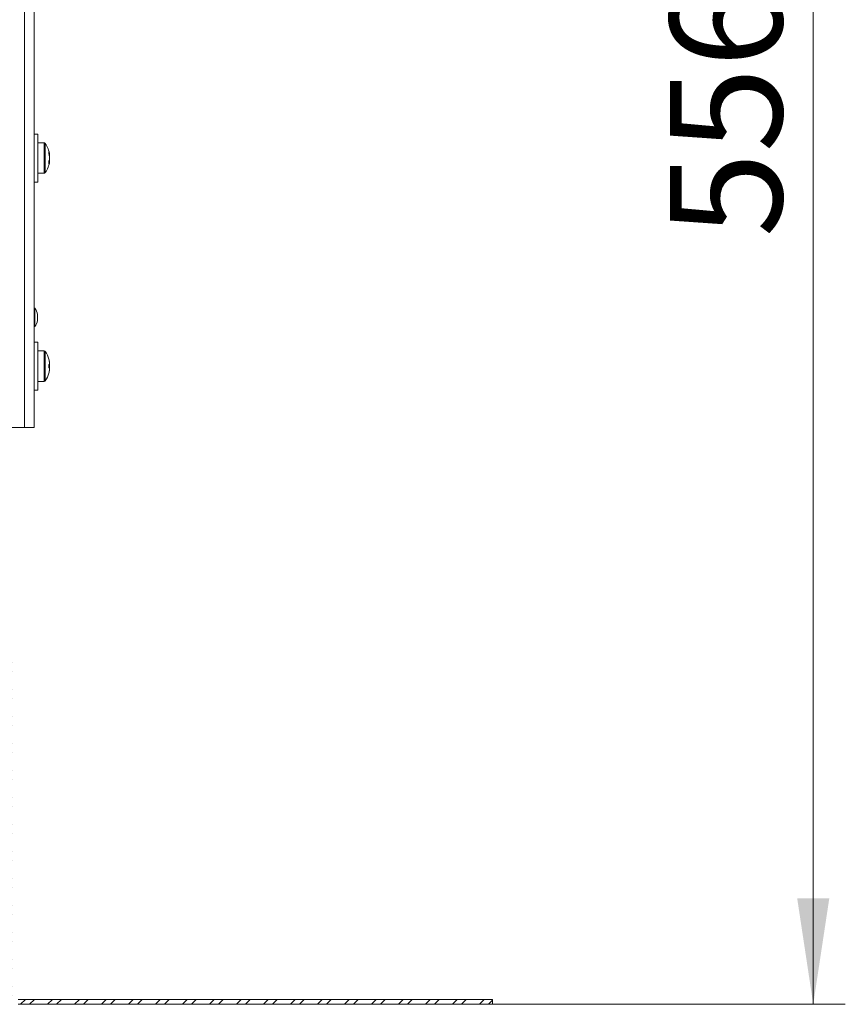
# Model space of a CAD drawing. Units: millimetres. Extents: x 5 to 589, y 0 to 415.
# Drawn here: x 294 to 320, y 135 to 165 of the extents above; entities that cross this region are included whole.
import ezdxf

# ---------------------------------------------------------------- set-up
doc = ezdxf.new("R2010")
doc.units = ezdxf.units.MM
doc.styles.add('SLDTEXTSTYLE0', font='GOTHIC.TTF', dxfattribs={"width": 0.913})
doc.dimstyles.new('SLDDIMSTYLE1', dxfattribs={"dimtxt": 3.5, "dimasz": 3.302, "dimexe": 0, "dimexo": 0.0625, "dimgap": 0.875, "dimtad": 1, "dimdec": 0, "dimlfac": 10, "dimrnd": 1e-09, "dimzin": 12, "dimdsep": 46, "dimtxsty": 'SLDTEXTSTYLE0', "dimsah": 1, "dimcen": 0.09, "dimadec": 0, "dimazin": 3, "dimtfac": 1, "dimtdec": 0, "dimtofl": 0, "dimtmove": 0, "dimatfit": 3, "dimfxl": 1, "dimfrac": 2, "dimtolj": 1, "dimtzin": 12, "dimarcsym": 0})

# ---------------------------------------------------------------- blocks, each defined once
blk = doc.blocks.new('_D_2')
at = {"color": 7, "linetype": 'Continuous', "lineweight": 0, "true_color": 0xffffff}
for p, q in [((293.803, 190.285), (319.503, 190.285)), ((318.503, 134.66), (318.503, 190.285)), ((308.503, 134.66), (319.503, 134.66))]:
    blk.add_line(p, q, dxfattribs=at)
for points in [[(318.503, 190.285), (318.003, 186.983), (319.003, 186.983)], [(318.503, 134.66), (319.003, 137.962), (318.003, 137.962)]]:
    blk.add_solid(points, dxfattribs=at)
at = {"color": 7, "linetype": 'Continuous', "lineweight": 0, "true_color": 0xffffff, "insert": (314.032, 158.593), "char_height": 3.5, "attachment_point": 1, "rotation": 90, "style": 'SLDTEXTSTYLE0'}
blk.add_mtext('556', dxfattribs=at)

msp = doc.modelspace()

# ---------------------------------------------------------------- hatches: boundary and pattern name
at = {"linetype": 'Continuous', "lineweight": 0}
h = msp.add_hatch(dxfattribs=at)
h.set_pattern_fill('ANSI32', scale=0.0625, style=0)
edge = h.paths.add_edge_path(flags=0)
edge.add_line((308.502835, 134.810007), (293.702835, 134.810007))
edge.add_arc((293.702835, 135.010007), 0.2, 180, 270, ccw=False)
edge.add_line((293.502835, 135.010007), (293.502835, 145.556537))
edge.add_line((293.502835, 145.556537), (293.352835, 145.556537))
edge.add_line((293.352835, 145.556537), (293.352835, 135.010007))
edge.add_arc((293.702835, 135.010007), 0.35, 180, 270)
edge.add_line((293.702835, 134.660007), (308.502835, 134.660007))
edge.add_line((308.502835, 134.660007), (308.502835, 134.810007))

# ---------------------------------------------------------------- linework, layer by layer
at = {"color": 7, "linetype": 'Continuous', "lineweight": 15}
for p, q in [((293.902835, 165.660007), (293.902835, 152.660007)), ((294.202835, 165.660007), (294.202835, 152.660007)), ((293.902835, 165.110007), (293.902835, 152.660007)), ((294.322835, 161.817806), (294.202835, 161.817806)), ((294.322835, 161.817806), (294.322835, 160.317806)), ((294.51342, 161.542806), (294.322835, 161.542806)), ((294.659172, 161.166401), (294.686074, 161.167938)), ((294.686074, 161.119306), (294.681435, 161.119306)), ((294.681435, 161.016306), (294.686074, 161.016306)), ((294.686074, 161.171593), (294.686074, 161.167938)), ((294.686074, 161.157915), (294.686074, 161.119306)), ((294.686074, 161.095106), (294.686074, 161.040506)), ((294.686074, 161.016306), (294.686074, 160.977698)), ((294.686074, 160.967674), (294.654865, 160.969458)), ((294.686074, 160.967674), (294.686074, 160.964019)), ((294.322835, 160.592806), (294.51342, 160.592806)), ((294.202835, 160.317806), (294.322835, 160.317806)), ((294.302835, 156.190007), (294.302835, 156.095007)), ((294.302835, 156.095007), (294.302835, 156.000007)), ((294.322835, 155.323453), (294.202835, 155.323453)), ((294.322835, 155.323453), (294.322835, 153.823453)), ((294.51342, 155.048453), (294.322835, 155.048453)), ((294.660575, 154.792368), (294.662085, 154.793122)), ((294.686074, 154.624953), (294.660575, 154.624953)), ((294.686074, 154.67724), (294.686074, 154.673585)), ((294.686074, 154.663561), (294.686074, 154.624953)), ((294.686074, 154.600753), (294.686074, 154.546153)), ((294.660575, 154.521953), (294.686074, 154.521953)), ((294.662085, 154.353784), (294.660575, 154.354537)), ((294.686074, 154.521953), (294.686074, 154.483344)), ((294.686074, 154.473321), (294.686074, 154.469666)), ((294.322835, 154.098453), (294.51342, 154.098453)), ((294.202835, 153.823453), (294.322835, 153.823453)), ((293.502835, 152.660007), (293.902835, 152.660007)), ((293.902835, 152.660007), (294.202835, 152.660007)), ((308.502835, 134.810007), (293.702835, 134.810007)), ((308.502835, 134.660007), (293.702835, 134.660007)), ((308.502835, 134.810007), (308.502835, 134.660007))]:
    msp.add_line(p, q, dxfattribs=at)
at = {"color": 8, "linetype": 'Continuous', "lineweight": 15}
for p, q in [((294.51342, 161.542806), (294.51342, 160.592806)), ((294.550408, 161.523435), (294.550408, 160.612177)), ((294.219977, 155.811139), (294.219977, 156.378875)), ((294.51342, 155.048453), (294.51342, 154.098453)), ((294.550408, 155.029082), (294.550408, 154.117824))]:
    msp.add_line(p, q, dxfattribs=at)
at = {"color": 7, "linetype": 'Continuous', "lineweight": 15}
for centre, radius, start, end in [((294.51342, 161.497806), 0.045, 34.7179055, 90), ((293.892835, 161.067806), 0.8, 7.4542197, 34.7179055), ((294.268873, 161.100245), 0.422657, 9.2163055, 22.0649056), ((294.222446, 161.222603), 0.439639, 355.2486596, 4.7513403), ((294.268873, 161.027413), 0.422657, 9.2163055, 22.0649056), ((294.268873, 161.108199), 0.422657, 337.9350944, 350.7836945), ((293.892835, 161.067806), 0.8, 325.2820945, 352.5457803), ((294.268873, 161.035367), 0.422657, 337.9350944, 350.7836946), ((294.222446, 160.913009), 0.439639, 355.2486596, 4.7513404), ((294.51342, 160.637806), 0.045, 270, 325.2820945), ((294.212835, 156.371876), 0.01, 44.4228983, 180), ((294.01196, 156.175007), 0.291262, 2.9520449, 44.4228983), ((294.212835, 155.818139), 0.01, 180, 315.5771017), ((294.01196, 156.015007), 0.291262, 315.5771017, 357.0479551), ((294.51342, 155.003453), 0.045, 34.7179055, 90), ((293.892835, 154.573453), 0.8, 15.9373332, 34.7179055), ((293.892835, 154.573453), 0.798341, 6.4807647, 15.9151254), ((293.783531, 154.573453), 0.878554, 356.6394487, 3.3605513), ((293.892835, 154.573453), 0.8, 7.4542197, 15.9373332), ((294.280698, 154.608412), 0.410582, 9.1333395, 12.5723766), ((294.280698, 154.53558), 0.410582, 9.1333397, 12.5723765), ((293.892835, 154.573453), 0.8, 325.2820945, 344.0626668), ((293.892835, 154.573453), 0.798341, 344.0848746, 353.5192353), ((293.892835, 154.573453), 0.8, 344.0626668, 352.5457803), ((294.280698, 154.611325), 0.410582, 347.4276234, 350.8666605), ((294.280698, 154.538493), 0.410582, 347.4276203, 350.8666604), ((294.51342, 154.143453), 0.045, 270, 325.2820945)]:
    msp.add_arc(centre, radius, start, end, dxfattribs=at)

# ---------------------------------------------------------------- dimensions: what is measured, and where the dimension line sits
at = {"color": 7, "linetype": 'Continuous', "lineweight": 0, "true_color": 0xffffff}
dim = msp.add_linear_dim(base=(318.502835, 190.285007), p1=(308.502835, 134.660007), p2=(293.802835, 190.285007), angle=90, dimstyle='SLDDIMSTYLE1', dxfattribs=at)
dim.commit()
dim.dimension.update_dxf_attribs({"geometry": '_D_2', "text_midpoint": (318.502835, 162.472507), "dimtype": 160})

doc.saveas('drawing.dxf')
